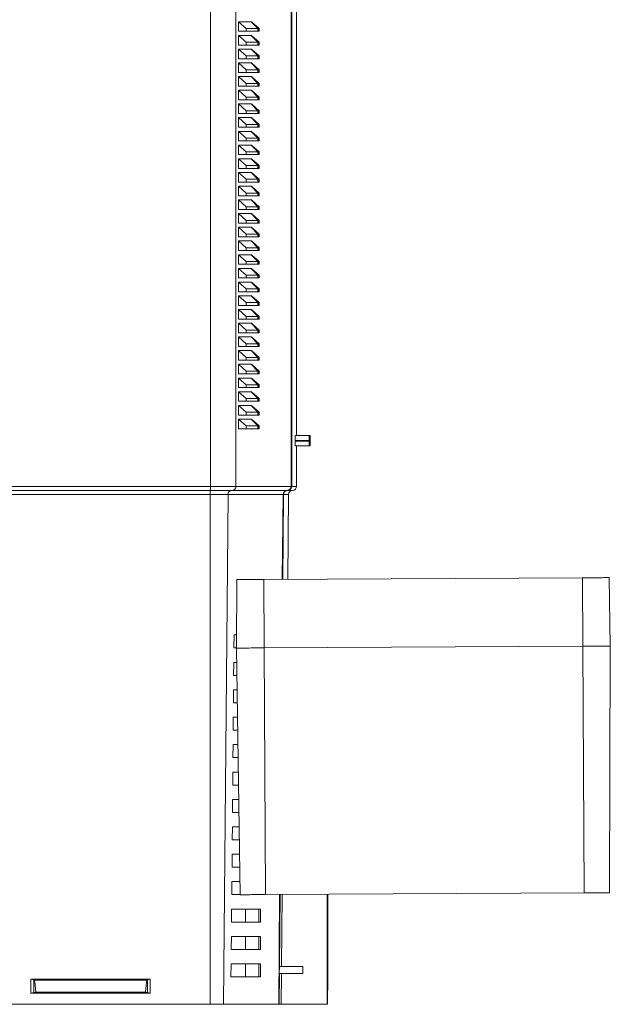
# Model space of a CAD drawing. Units: millimetres. Extents: x -513 to 785, y -605 to 770.
# Drawn here: x 174 to 261, y 484 to 628 of the extents above; entities that cross this region are included whole.
import ezdxf

# ---------------------------------------------------------------- set-up
doc = ezdxf.new("R2010")
doc.units = ezdxf.units.MM

msp = doc.modelspace()

# ---------------------------------------------------------------- linework, layer by layer
at = {"color": 8, "linetype": 'Continuous', "lineweight": 18}
for p, q in [((202.21, 559.66), (202.21, 675.56)), ((205.94, 559.66), (205.94, 675.56)), ((213.98, 559.66), (213.98, 675.56)), ((212.7, 546.09), (212.81, 558.48)), ((212.17, 484.07), (212.31, 500.09)), ((176.62, 487.21), (176.45, 487.21)), ((193.04, 487.21), (192.87, 487.21))]:
    msp.add_line(p, q, dxfattribs=at)
at = {"color": 7, "linetype": 'Continuous', "lineweight": 18}
for p, q in [((214.07, 559.66), (214.07, 675.56)), ((214.78, 567.07), (214.78, 675.56)), ((206.29, 627.47), (208.15, 627.47)), ((206.29, 627.47), (206.29, 626.07)), ((207.45, 626.47), (206.29, 627.47)), ((208.15, 627.47), (209.14, 626.47)), ((208.26, 627.42), (209.31, 626.47)), ((208.26, 627.42), (209.21, 626.47)), ((206.29, 626.07), (207.45, 626.07)), ((206.29, 625.47), (208.15, 625.47)), ((206.29, 625.47), (206.29, 624.07)), ((207.45, 624.47), (206.29, 625.47)), ((207.45, 626.47), (207.45, 626.07)), ((209.14, 626.47), (207.45, 626.47)), ((207.45, 626.07), (209.14, 626.07)), ((208.15, 625.47), (209.14, 624.47)), ((208.26, 625.42), (209.31, 624.47)), ((208.26, 625.42), (209.21, 624.47)), ((209.14, 626.47), (209.14, 626.07)), ((209.21, 626.47), (209.14, 626.47)), ((209.21, 626.07), (209.14, 626.07)), ((209.21, 626.47), (209.21, 626.07)), ((209.31, 626.47), (209.21, 626.47)), ((209.21, 626.07), (209.31, 626.07)), ((209.31, 626.07), (209.31, 626.47)), ((206.29, 624.07), (207.45, 624.07)), ((207.45, 624.47), (207.45, 624.07)), ((209.14, 624.47), (207.45, 624.47)), ((207.45, 624.07), (209.14, 624.07)), ((209.14, 624.47), (209.14, 624.07)), ((209.21, 624.47), (209.14, 624.47)), ((209.21, 624.07), (209.14, 624.07)), ((209.21, 624.47), (209.21, 624.07)), ((209.31, 624.47), (209.21, 624.47)), ((209.21, 624.07), (209.31, 624.07)), ((209.31, 624.07), (209.31, 624.47)), ((206.29, 623.47), (208.15, 623.47)), ((206.29, 623.47), (206.29, 622.07)), ((207.45, 622.47), (206.29, 623.47)), ((207.45, 622.47), (207.45, 622.07)), ((209.14, 622.47), (207.45, 622.47)), ((208.15, 623.47), (209.14, 622.47)), ((208.26, 623.42), (209.31, 622.47)), ((208.26, 623.42), (209.21, 622.47)), ((209.14, 622.47), (209.14, 622.07)), ((209.21, 622.47), (209.14, 622.47)), ((209.21, 622.47), (209.21, 622.07)), ((209.31, 622.47), (209.21, 622.47)), ((209.31, 622.07), (209.31, 622.47)), ((206.29, 622.07), (207.45, 622.07)), ((206.29, 621.47), (208.15, 621.47)), ((206.29, 621.47), (206.29, 620.07)), ((207.45, 620.47), (206.29, 621.47)), ((207.45, 622.07), (209.14, 622.07)), ((208.15, 621.47), (209.14, 620.47)), ((208.26, 621.42), (209.31, 620.47)), ((208.26, 621.42), (209.21, 620.47)), ((209.21, 622.07), (209.14, 622.07)), ((209.21, 622.07), (209.31, 622.07)), ((206.29, 620.07), (207.45, 620.07)), ((206.29, 619.47), (208.15, 619.47)), ((206.29, 619.47), (206.29, 618.07)), ((207.45, 618.47), (206.29, 619.47)), ((207.45, 620.47), (207.45, 620.07)), ((209.14, 620.47), (207.45, 620.47)), ((207.45, 620.07), (209.14, 620.07)), ((208.15, 619.47), (209.14, 618.47)), ((208.26, 619.42), (209.31, 618.47)), ((208.26, 619.42), (209.21, 618.47)), ((209.14, 620.47), (209.14, 620.07)), ((209.21, 620.47), (209.14, 620.47)), ((209.21, 620.07), (209.14, 620.07)), ((209.21, 620.47), (209.21, 620.07)), ((209.31, 620.47), (209.21, 620.47)), ((209.21, 620.07), (209.31, 620.07)), ((209.31, 620.07), (209.31, 620.47)), ((206.29, 618.07), (207.45, 618.07)), ((207.45, 618.47), (207.45, 618.07)), ((209.14, 618.47), (207.45, 618.47)), ((207.45, 618.07), (209.14, 618.07)), ((209.14, 618.47), (209.14, 618.07)), ((209.21, 618.47), (209.14, 618.47)), ((209.21, 618.07), (209.14, 618.07)), ((209.21, 618.47), (209.21, 618.07)), ((209.31, 618.47), (209.21, 618.47)), ((209.21, 618.07), (209.31, 618.07)), ((209.31, 618.07), (209.31, 618.47)), ((206.29, 617.47), (208.15, 617.47)), ((206.29, 617.47), (206.29, 616.07)), ((207.45, 616.47), (206.29, 617.47)), ((208.15, 617.47), (209.14, 616.47)), ((208.26, 617.42), (209.31, 616.47)), ((208.26, 617.42), (209.21, 616.47)), ((206.29, 616.07), (207.45, 616.07)), ((206.29, 615.47), (208.15, 615.47)), ((206.29, 615.47), (206.29, 614.07)), ((207.45, 614.47), (206.29, 615.47)), ((207.45, 616.47), (207.45, 616.07)), ((209.14, 616.47), (207.45, 616.47)), ((207.45, 616.07), (209.14, 616.07)), ((208.15, 615.47), (209.14, 614.47)), ((208.26, 615.42), (209.31, 614.47)), ((208.26, 615.42), (209.21, 614.47)), ((209.14, 616.47), (209.14, 616.07)), ((209.21, 616.47), (209.14, 616.47)), ((209.21, 616.07), (209.14, 616.07)), ((209.21, 616.47), (209.21, 616.07)), ((209.31, 616.47), (209.21, 616.47)), ((209.21, 616.07), (209.31, 616.07)), ((209.31, 616.07), (209.31, 616.47)), ((206.29, 614.07), (207.45, 614.07)), ((207.45, 614.47), (207.45, 614.07)), ((209.14, 614.47), (207.45, 614.47)), ((207.45, 614.07), (209.14, 614.07)), ((209.14, 614.47), (209.14, 614.07)), ((209.21, 614.47), (209.14, 614.47)), ((209.21, 614.07), (209.14, 614.07)), ((209.21, 614.47), (209.21, 614.07)), ((209.31, 614.47), (209.21, 614.47)), ((209.21, 614.07), (209.31, 614.07)), ((209.31, 614.07), (209.31, 614.47)), ((206.29, 613.47), (208.15, 613.47)), ((206.29, 613.47), (206.29, 612.07)), ((207.45, 612.47), (206.29, 613.47)), ((207.45, 612.47), (207.45, 612.07)), ((209.14, 612.47), (207.45, 612.47)), ((208.15, 613.47), (209.14, 612.47)), ((208.26, 613.42), (209.31, 612.47)), ((208.26, 613.42), (209.21, 612.47)), ((209.14, 612.47), (209.14, 612.07)), ((209.21, 612.47), (209.14, 612.47)), ((209.21, 612.47), (209.21, 612.07)), ((209.31, 612.47), (209.21, 612.47)), ((209.31, 612.07), (209.31, 612.47)), ((206.29, 612.07), (207.45, 612.07)), ((206.29, 611.47), (208.15, 611.47)), ((206.29, 611.47), (206.29, 610.07)), ((207.45, 610.47), (206.29, 611.47)), ((207.45, 612.07), (209.14, 612.07)), ((208.15, 611.47), (209.14, 610.47)), ((208.26, 611.42), (209.31, 610.47)), ((208.26, 611.42), (209.21, 610.47)), ((209.21, 612.07), (209.14, 612.07)), ((209.21, 612.07), (209.31, 612.07)), ((206.29, 610.07), (207.45, 610.07)), ((206.29, 609.47), (208.15, 609.47)), ((206.29, 609.47), (206.29, 608.07)), ((207.45, 608.47), (206.29, 609.47)), ((207.45, 610.47), (207.45, 610.07)), ((209.14, 610.47), (207.45, 610.47)), ((207.45, 610.07), (209.14, 610.07)), ((208.15, 609.47), (209.14, 608.47)), ((208.26, 609.42), (209.31, 608.47)), ((208.26, 609.42), (209.21, 608.47)), ((209.14, 610.47), (209.14, 610.07)), ((209.21, 610.47), (209.14, 610.47)), ((209.21, 610.07), (209.14, 610.07)), ((209.21, 610.47), (209.21, 610.07)), ((209.31, 610.47), (209.21, 610.47)), ((209.21, 610.07), (209.31, 610.07)), ((209.31, 610.07), (209.31, 610.47)), ((206.29, 608.07), (207.45, 608.07)), ((207.45, 608.47), (207.45, 608.07)), ((209.14, 608.47), (207.45, 608.47)), ((207.45, 608.07), (209.14, 608.07)), ((209.14, 608.47), (209.14, 608.07)), ((209.21, 608.47), (209.14, 608.47)), ((209.21, 608.07), (209.14, 608.07)), ((209.21, 608.47), (209.21, 608.07)), ((209.31, 608.47), (209.21, 608.47)), ((209.21, 608.07), (209.31, 608.07)), ((209.31, 608.07), (209.31, 608.47)), ((206.29, 607.47), (208.15, 607.47)), ((206.29, 607.47), (206.29, 606.07)), ((207.45, 606.47), (206.29, 607.47)), ((207.45, 606.47), (207.45, 606.07)), ((209.14, 606.47), (207.45, 606.47)), ((208.15, 607.47), (209.14, 606.47)), ((208.26, 607.42), (209.31, 606.47)), ((208.26, 607.42), (209.21, 606.47)), ((209.14, 606.47), (209.14, 606.07)), ((209.21, 606.47), (209.14, 606.47)), ((209.21, 606.47), (209.21, 606.07)), ((209.31, 606.47), (209.21, 606.47)), ((209.31, 606.07), (209.31, 606.47)), ((206.29, 606.07), (207.45, 606.07)), ((206.29, 605.47), (208.15, 605.47)), ((206.29, 605.47), (206.29, 604.07)), ((207.45, 604.47), (206.29, 605.47)), ((207.45, 606.07), (209.14, 606.07)), ((208.15, 605.47), (209.14, 604.47)), ((208.26, 605.42), (209.31, 604.47)), ((208.26, 605.42), (209.21, 604.47)), ((209.21, 606.07), (209.14, 606.07)), ((209.21, 606.07), (209.31, 606.07)), ((206.29, 604.07), (207.45, 604.07)), ((207.45, 604.47), (207.45, 604.07)), ((209.14, 604.47), (207.45, 604.47)), ((207.45, 604.07), (209.14, 604.07)), ((209.14, 604.47), (209.14, 604.07)), ((209.21, 604.47), (209.14, 604.47)), ((209.21, 604.07), (209.14, 604.07)), ((209.21, 604.47), (209.21, 604.07)), ((209.31, 604.47), (209.21, 604.47)), ((209.21, 604.07), (209.31, 604.07)), ((209.31, 604.07), (209.31, 604.47)), ((206.29, 603.47), (208.15, 603.47)), ((206.29, 603.47), (206.29, 602.07)), ((207.45, 602.47), (206.29, 603.47)), ((207.45, 602.47), (207.45, 602.07)), ((209.14, 602.47), (207.45, 602.47)), ((208.15, 603.47), (209.14, 602.47)), ((208.26, 603.42), (209.31, 602.47)), ((208.26, 603.42), (209.21, 602.47)), ((209.14, 602.47), (209.14, 602.07)), ((209.21, 602.47), (209.14, 602.47)), ((209.21, 602.47), (209.21, 602.07)), ((209.31, 602.47), (209.21, 602.47)), ((209.31, 602.07), (209.31, 602.47)), ((206.29, 602.07), (207.45, 602.07)), ((206.29, 601.47), (208.15, 601.47)), ((206.29, 601.47), (206.29, 600.07)), ((207.45, 600.47), (206.29, 601.47)), ((207.45, 602.07), (209.14, 602.07)), ((208.15, 601.47), (209.14, 600.47)), ((208.26, 601.42), (209.31, 600.47)), ((208.26, 601.42), (209.21, 600.47)), ((209.21, 602.07), (209.14, 602.07)), ((209.21, 602.07), (209.31, 602.07)), ((206.29, 600.07), (207.45, 600.07)), ((206.29, 599.47), (208.15, 599.47)), ((206.29, 599.47), (206.29, 598.07)), ((207.45, 598.47), (206.29, 599.47)), ((207.45, 600.47), (207.45, 600.07)), ((209.14, 600.47), (207.45, 600.47)), ((207.45, 600.07), (209.14, 600.07)), ((208.15, 599.47), (209.14, 598.47)), ((208.26, 599.42), (209.31, 598.47)), ((208.26, 599.42), (209.21, 598.47)), ((209.14, 600.47), (209.14, 600.07)), ((209.21, 600.47), (209.14, 600.47)), ((209.21, 600.07), (209.14, 600.07)), ((209.21, 600.47), (209.21, 600.07)), ((209.31, 600.47), (209.21, 600.47)), ((209.21, 600.07), (209.31, 600.07)), ((209.31, 600.07), (209.31, 600.47)), ((206.29, 598.07), (207.45, 598.07)), ((207.45, 598.47), (207.45, 598.07)), ((209.14, 598.47), (207.45, 598.47)), ((207.45, 598.07), (209.14, 598.07)), ((209.14, 598.47), (209.14, 598.07)), ((209.21, 598.47), (209.14, 598.47)), ((209.21, 598.07), (209.14, 598.07)), ((209.21, 598.47), (209.21, 598.07)), ((209.31, 598.47), (209.21, 598.47)), ((209.21, 598.07), (209.31, 598.07)), ((209.31, 598.07), (209.31, 598.47)), ((206.29, 597.47), (208.15, 597.47)), ((206.29, 597.47), (206.29, 596.07)), ((207.45, 596.47), (206.29, 597.47)), ((207.45, 596.47), (207.45, 596.07)), ((209.14, 596.47), (207.45, 596.47)), ((208.15, 597.47), (209.14, 596.47)), ((208.26, 597.42), (209.31, 596.47)), ((208.26, 597.42), (209.21, 596.47)), ((209.14, 596.47), (209.14, 596.07)), ((209.21, 596.47), (209.14, 596.47)), ((209.21, 596.47), (209.21, 596.07)), ((209.31, 596.47), (209.21, 596.47)), ((209.31, 596.07), (209.31, 596.47)), ((206.29, 596.07), (207.45, 596.07)), ((206.29, 595.47), (208.15, 595.47)), ((206.29, 595.47), (206.29, 594.07)), ((207.45, 594.47), (206.29, 595.47)), ((207.45, 596.07), (209.14, 596.07)), ((208.15, 595.47), (209.14, 594.47)), ((208.26, 595.42), (209.31, 594.47)), ((208.26, 595.42), (209.21, 594.47)), ((209.21, 596.07), (209.14, 596.07)), ((209.21, 596.07), (209.31, 596.07)), ((206.29, 594.07), (207.45, 594.07)), ((207.45, 594.47), (207.45, 594.07)), ((209.14, 594.47), (207.45, 594.47)), ((207.45, 594.07), (209.14, 594.07)), ((209.14, 594.47), (209.14, 594.07)), ((209.21, 594.47), (209.14, 594.47)), ((209.21, 594.07), (209.14, 594.07)), ((209.21, 594.47), (209.21, 594.07)), ((209.31, 594.47), (209.21, 594.47)), ((209.21, 594.07), (209.31, 594.07)), ((209.31, 594.07), (209.31, 594.47)), ((206.29, 593.47), (208.15, 593.47)), ((206.29, 593.47), (206.29, 592.07)), ((207.45, 592.47), (206.29, 593.47)), ((206.29, 592.07), (207.45, 592.07)), ((207.45, 592.47), (207.45, 592.07)), ((209.14, 592.47), (207.45, 592.47)), ((207.45, 592.07), (209.14, 592.07)), ((208.15, 593.47), (209.14, 592.47)), ((208.26, 593.42), (209.31, 592.47)), ((208.26, 593.42), (209.21, 592.47)), ((209.14, 592.47), (209.14, 592.07)), ((209.21, 592.47), (209.14, 592.47)), ((209.21, 592.07), (209.14, 592.07)), ((209.21, 592.47), (209.21, 592.07)), ((209.31, 592.47), (209.21, 592.47)), ((209.21, 592.07), (209.31, 592.07)), ((209.31, 592.07), (209.31, 592.47)), ((206.29, 591.47), (208.15, 591.47)), ((206.29, 591.47), (206.29, 590.07)), ((207.45, 590.47), (206.29, 591.47)), ((208.15, 591.47), (209.14, 590.47)), ((208.26, 591.42), (209.31, 590.47)), ((208.26, 591.42), (209.21, 590.47)), ((206.29, 590.07), (207.45, 590.07)), ((206.29, 589.47), (208.15, 589.47)), ((206.29, 589.47), (206.29, 588.07)), ((207.45, 588.47), (206.29, 589.47)), ((207.45, 590.47), (207.45, 590.07)), ((209.14, 590.47), (207.45, 590.47)), ((207.45, 590.07), (209.14, 590.07)), ((208.15, 589.47), (209.14, 588.47)), ((208.26, 589.42), (209.31, 588.47)), ((208.26, 589.42), (209.21, 588.47)), ((209.14, 590.47), (209.14, 590.07)), ((209.21, 590.47), (209.14, 590.47)), ((209.21, 590.07), (209.14, 590.07)), ((209.21, 590.47), (209.21, 590.07)), ((209.31, 590.47), (209.21, 590.47)), ((209.21, 590.07), (209.31, 590.07)), ((209.31, 590.07), (209.31, 590.47)), ((206.29, 588.07), (207.45, 588.07)), ((207.45, 588.47), (207.45, 588.07)), ((209.14, 588.47), (207.45, 588.47)), ((207.45, 588.07), (209.14, 588.07)), ((209.14, 588.47), (209.14, 588.07)), ((209.21, 588.47), (209.14, 588.47)), ((209.21, 588.07), (209.14, 588.07)), ((209.21, 588.47), (209.21, 588.07)), ((209.31, 588.47), (209.21, 588.47)), ((209.21, 588.07), (209.31, 588.07)), ((209.31, 588.07), (209.31, 588.47)), ((206.29, 587.47), (208.15, 587.47)), ((206.29, 587.47), (206.29, 586.07)), ((207.45, 586.47), (206.29, 587.47)), ((207.45, 586.47), (207.45, 586.07)), ((209.14, 586.47), (207.45, 586.47)), ((208.15, 587.47), (209.14, 586.47)), ((208.26, 587.42), (209.31, 586.47)), ((208.26, 587.42), (209.21, 586.47)), ((209.14, 586.47), (209.14, 586.07)), ((209.21, 586.47), (209.14, 586.47)), ((209.21, 586.47), (209.21, 586.07)), ((209.31, 586.47), (209.21, 586.47)), ((209.31, 586.07), (209.31, 586.47)), ((206.29, 586.07), (207.45, 586.07)), ((206.29, 585.47), (208.15, 585.47)), ((206.29, 585.47), (206.29, 584.07)), ((207.45, 584.47), (206.29, 585.47)), ((207.45, 586.07), (209.14, 586.07)), ((208.15, 585.47), (209.14, 584.47)), ((208.26, 585.42), (209.31, 584.47)), ((208.26, 585.42), (209.21, 584.47)), ((209.21, 586.07), (209.14, 586.07)), ((209.21, 586.07), (209.31, 586.07)), ((206.29, 584.07), (207.45, 584.07)), ((206.29, 583.47), (208.15, 583.47)), ((206.29, 583.47), (206.29, 582.07)), ((207.45, 582.47), (206.29, 583.47)), ((207.45, 584.47), (207.45, 584.07)), ((209.14, 584.47), (207.45, 584.47)), ((207.45, 584.07), (209.14, 584.07)), ((208.15, 583.47), (209.14, 582.47)), ((209.14, 584.47), (209.14, 584.07)), ((209.21, 584.47), (209.14, 584.47)), ((209.21, 584.07), (209.14, 584.07)), ((209.21, 584.47), (209.21, 584.07)), ((209.31, 584.47), (209.21, 584.47)), ((209.21, 584.07), (209.31, 584.07)), ((209.31, 584.07), (209.31, 584.47)), ((206.29, 582.07), (207.45, 582.07)), ((207.45, 582.47), (207.45, 582.07)), ((209.14, 582.47), (207.45, 582.47)), ((207.45, 582.07), (209.14, 582.07)), ((208.26, 583.42), (209.31, 582.47)), ((208.26, 583.42), (209.21, 582.47)), ((209.14, 582.47), (209.14, 582.07)), ((209.21, 582.47), (209.14, 582.47)), ((209.21, 582.07), (209.14, 582.07)), ((209.21, 582.47), (209.21, 582.07)), ((209.31, 582.47), (209.21, 582.47)), ((209.21, 582.07), (209.31, 582.07)), ((209.31, 582.07), (209.31, 582.47)), ((206.29, 581.47), (208.15, 581.47)), ((206.29, 581.47), (206.29, 580.07)), ((207.45, 580.47), (206.29, 581.47)), ((208.15, 581.47), (209.14, 580.47)), ((208.26, 581.42), (209.31, 580.47)), ((208.26, 581.42), (209.21, 580.47)), ((206.29, 580.07), (207.45, 580.07)), ((206.29, 579.47), (208.15, 579.47)), ((206.29, 579.47), (206.29, 578.07)), ((207.45, 578.47), (206.29, 579.47)), ((207.45, 580.47), (207.45, 580.07)), ((209.14, 580.47), (207.45, 580.47)), ((207.45, 580.07), (209.14, 580.07)), ((208.15, 579.47), (209.14, 578.47)), ((208.26, 579.42), (209.31, 578.47)), ((208.26, 579.42), (209.21, 578.47)), ((209.14, 580.47), (209.14, 580.07)), ((209.21, 580.47), (209.14, 580.47)), ((209.21, 580.07), (209.14, 580.07)), ((209.21, 580.47), (209.21, 580.07)), ((209.31, 580.47), (209.21, 580.47)), ((209.21, 580.07), (209.31, 580.07)), ((209.31, 580.07), (209.31, 580.47)), ((206.29, 578.07), (207.45, 578.07)), ((209.14, 578.47), (207.45, 578.47)), ((207.45, 578.47), (207.45, 578.07)), ((207.45, 578.07), (209.14, 578.07)), ((209.14, 578.47), (209.14, 578.07)), ((209.21, 578.47), (209.14, 578.47)), ((209.21, 578.07), (209.14, 578.07)), ((209.21, 578.47), (209.21, 578.07)), ((209.31, 578.47), (209.21, 578.47)), ((209.21, 578.07), (209.31, 578.07)), ((209.31, 578.07), (209.31, 578.47)), ((206.29, 577.47), (208.15, 577.47)), ((206.29, 577.47), (206.29, 576.07)), ((207.45, 576.47), (206.29, 577.47)), ((209.14, 576.47), (207.45, 576.47)), ((207.45, 576.47), (207.45, 576.07)), ((208.15, 577.47), (209.14, 576.47)), ((208.26, 577.42), (209.31, 576.47)), ((208.26, 577.42), (209.21, 576.47)), ((209.14, 576.47), (209.14, 576.07)), ((209.21, 576.47), (209.14, 576.47)), ((209.21, 576.47), (209.21, 576.07)), ((209.31, 576.47), (209.21, 576.47)), ((209.31, 576.07), (209.31, 576.47)), ((206.29, 576.07), (207.45, 576.07)), ((206.29, 575.47), (208.15, 575.47)), ((206.29, 575.47), (206.29, 574.07)), ((207.45, 574.47), (206.29, 575.47)), ((207.45, 576.07), (209.14, 576.07)), ((208.15, 575.47), (209.14, 574.47)), ((208.26, 575.42), (209.31, 574.47)), ((208.26, 575.42), (209.21, 574.47)), ((209.21, 576.07), (209.14, 576.07)), ((209.21, 576.07), (209.31, 576.07)), ((206.29, 574.07), (207.45, 574.07)), ((206.29, 573.47), (208.15, 573.47)), ((206.29, 573.47), (206.29, 572.07)), ((207.45, 572.47), (206.29, 573.47)), ((209.14, 574.47), (207.45, 574.47)), ((207.45, 574.47), (207.45, 574.07)), ((207.45, 574.07), (209.14, 574.07)), ((208.15, 573.47), (209.14, 572.47)), ((208.26, 573.42), (209.31, 572.47)), ((208.26, 573.42), (209.21, 572.47)), ((209.14, 574.47), (209.14, 574.07)), ((209.21, 574.47), (209.14, 574.47)), ((209.21, 574.07), (209.14, 574.07)), ((209.21, 574.47), (209.21, 574.07)), ((209.31, 574.47), (209.21, 574.47)), ((209.21, 574.07), (209.31, 574.07)), ((209.31, 574.07), (209.31, 574.47)), ((206.29, 572.07), (207.45, 572.07)), ((209.14, 572.47), (207.45, 572.47)), ((207.45, 572.47), (207.45, 572.07)), ((207.45, 572.07), (209.14, 572.07)), ((209.14, 572.47), (209.14, 572.07)), ((209.21, 572.47), (209.14, 572.47)), ((209.21, 572.07), (209.14, 572.07)), ((209.21, 572.47), (209.21, 572.07)), ((209.31, 572.47), (209.21, 572.47)), ((209.21, 572.07), (209.31, 572.07)), ((209.31, 572.07), (209.31, 572.47)), ((206.29, 571.47), (208.15, 571.47)), ((206.29, 571.47), (206.29, 570.07)), ((207.45, 570.47), (206.29, 571.47)), ((208.15, 571.47), (209.14, 570.47)), ((208.26, 571.42), (209.31, 570.47)), ((208.26, 571.42), (209.21, 570.47)), ((206.29, 570.07), (207.45, 570.07)), ((206.29, 569.47), (208.15, 569.47)), ((206.29, 569.47), (206.29, 568.07)), ((207.45, 568.47), (206.29, 569.47)), ((207.45, 570.47), (207.45, 570.07)), ((209.14, 570.47), (207.45, 570.47)), ((207.45, 570.07), (209.14, 570.07)), ((208.15, 569.47), (209.14, 568.47)), ((208.26, 569.42), (209.31, 568.47)), ((208.26, 569.42), (209.21, 568.47)), ((209.14, 570.47), (209.14, 570.07)), ((209.21, 570.47), (209.14, 570.47)), ((209.21, 570.07), (209.14, 570.07)), ((209.21, 570.47), (209.21, 570.07)), ((209.31, 570.47), (209.21, 570.47)), ((209.21, 570.07), (209.31, 570.07)), ((209.31, 570.07), (209.31, 570.47)), ((206.29, 568.07), (207.45, 568.07)), ((207.45, 568.47), (207.45, 568.07)), ((209.14, 568.47), (207.45, 568.47)), ((207.45, 568.07), (209.14, 568.07)), ((209.14, 568.47), (209.14, 568.07)), ((209.21, 568.47), (209.14, 568.47)), ((209.21, 568.07), (209.14, 568.07)), ((209.21, 568.47), (209.21, 568.07)), ((209.31, 568.47), (209.21, 568.47)), ((209.21, 568.07), (209.31, 568.07)), ((209.31, 568.07), (209.31, 568.47)), ((214.57, 566.37), (214.57, 566.27)), ((216.61, 566.37), (214.57, 566.37)), ((214.57, 566.27), (216.61, 566.27)), ((214.61, 567.07), (216.63, 567.07)), ((216.61, 566.27), (216.61, 566.37)), ((216.74, 567.07), (216.63, 567.07)), ((216.74, 565.57), (216.74, 567.07)), ((216.63, 565.57), (214.61, 565.57)), ((214.78, 559.66), (214.78, 565.57)), ((216.74, 565.57), (216.63, 565.57)), ((147.74, 559.66), (202.21, 559.66)), ((202.2, 559.07), (147.74, 559.07)), ((205.36, 559.07), (202.2, 559.07)), ((202.21, 559.66), (205.94, 559.66)), ((213.39, 559.07), (205.36, 559.07)), ((205.94, 559.66), (213.98, 559.66)), ((213.48, 559.07), (213.39, 559.07)), ((214.19, 559.07), (213.48, 559.07)), ((213.98, 559.66), (214.07, 559.66)), ((214.07, 559.66), (214.78, 559.66)), ((202.19, 558.48), (147.74, 558.48)), ((202.18, 484.07), (202.19, 558.48)), ((204.78, 558.48), (202.19, 558.48)), ((204.14, 484.07), (204.78, 558.48)), ((212.81, 558.48), (204.78, 558.48)), ((212.89, 558.48), (212.81, 558.48)), ((213.6, 558.48), (212.89, 558.48)), ((213.49, 546.09), (213.6, 558.48)), ((209.99, 546.08), (256.49, 546.32)), ((209.99, 546.08), (210.04, 536.08)), ((256.49, 546.32), (256.54, 536.32)), ((260.4, 546.34), (260.54, 536.34)), ((206.08, 546.06), (206.04, 536.06)), ((205.64, 536.07), (205.66, 537.97)), ((205.66, 537.97), (206.05, 537.97)), ((205.64, 536.07), (206.04, 536.07)), ((206.54, 500.06), (206.04, 536.06)), ((210.04, 536.08), (256.54, 536.32)), ((210.23, 500.08), (210.04, 536.08)), ((256.73, 500.32), (256.54, 536.32)), ((260.42, 500.34), (260.54, 536.34)), ((205.6, 532.07), (205.62, 533.97)), ((205.62, 533.97), (206.07, 533.97)), ((205.6, 532.07), (206.1, 532.07)), ((205.57, 528.07), (205.59, 529.97)), ((205.59, 529.97), (206.13, 529.97)), ((205.57, 528.07), (206.15, 528.07)), ((205.53, 524.07), (205.55, 525.97)), ((205.55, 525.97), (206.18, 525.97)), ((205.53, 524.07), (206.21, 524.07)), ((205.5, 520.07), (205.52, 521.97)), ((205.52, 521.97), (206.24, 521.97)), ((205.5, 520.07), (206.26, 520.07)), ((205.46, 516.07), (205.48, 517.97)), ((205.48, 517.97), (206.29, 517.97)), ((205.46, 516.07), (206.32, 516.07)), ((205.43, 512.07), (205.44, 513.97)), ((205.44, 513.97), (206.35, 513.97)), ((205.43, 512.07), (206.38, 512.07)), ((205.39, 508.07), (205.41, 509.97)), ((205.41, 509.97), (206.41, 509.97)), ((205.39, 508.07), (206.43, 508.07)), ((205.36, 504.07), (205.37, 505.97)), ((205.37, 505.97), (206.46, 505.97)), ((205.36, 504.07), (206.49, 504.07)), ((205.32, 500.07), (205.34, 501.97)), ((205.34, 501.97), (206.52, 501.97)), ((256.73, 500.32), (210.23, 500.08)), ((212.29, 489.57), (212.38, 500.09)), ((212.6, 489.61), (212.69, 500.09)), ((219.24, 484.07), (219.24, 500.12)), ((219.32, 500.12), (219.32, 486.07)), ((205.32, 500.07), (206.54, 500.07)), ((208.42, 500.07), (209.29, 500.07)), ((209.29, 500.07), (209.29, 500.07)), ((209.29, 500.07), (209.5, 500.07)), ((209.5, 500.07), (209.5, 500.07)), ((205.29, 496.07), (205.3, 497.97)), ((205.3, 497.97), (207.31, 497.97)), ((207.31, 497.97), (207.31, 496.07)), ((207.31, 497.97), (209.29, 497.97)), ((209.29, 497.97), (209.29, 496.07)), ((209.29, 497.97), (209.51, 497.97)), ((209.51, 497.97), (209.51, 496.07)), ((205.29, 496.07), (207.31, 496.07)), ((207.31, 496.07), (209.29, 496.07)), ((209.29, 496.07), (209.51, 496.07)), ((205.25, 492.07), (205.27, 493.97)), ((205.27, 493.97), (207.31, 493.97)), ((207.31, 493.97), (207.31, 492.07)), ((207.31, 493.97), (209.29, 493.97)), ((209.29, 493.97), (209.29, 492.07)), ((209.29, 493.97), (209.51, 493.97)), ((209.51, 493.97), (209.51, 492.07)), ((205.25, 492.07), (207.31, 492.07)), ((207.31, 492.07), (209.29, 492.07)), ((209.29, 492.07), (209.51, 492.07)), ((205.21, 488.07), (205.23, 489.97)), ((205.23, 489.97), (207.31, 489.97)), ((207.31, 489.97), (207.31, 488.07)), ((207.31, 489.97), (209.29, 489.97)), ((209.29, 489.97), (209.29, 488.07)), ((209.29, 489.97), (209.51, 489.97)), ((209.51, 489.97), (209.52, 488.07)), ((212.27, 489.57), (212.26, 488.57)), ((212.27, 489.57), (215.67, 489.57)), ((212.6, 489.61), (212.29, 489.57)), ((212.6, 489.61), (215.67, 489.57)), ((215.67, 489.57), (215.67, 488.57)), ((176.04, 487.76), (193.44, 487.76)), ((176.04, 487.76), (176.04, 485.67)), ((176.04, 487.76), (176.45, 487.66)), ((176.45, 487.66), (176.45, 486.35)), ((176.45, 487.66), (176.54, 487.57)), ((176.45, 487.66), (176.45, 487.66)), ((176.45, 487.21), (176.45, 486.35)), ((192.95, 487.57), (176.54, 487.57)), ((176.54, 487.57), (176.54, 487.57)), ((176.54, 487.57), (176.54, 487.33)), ((176.54, 487.33), (176.61, 487.33)), ((176.61, 487.33), (176.74, 485.86)), ((192.75, 485.86), (192.88, 487.33)), ((192.88, 487.33), (192.95, 487.33)), ((193.04, 487.66), (192.95, 487.57)), ((192.95, 487.57), (192.95, 487.57)), ((192.95, 487.57), (192.95, 487.33)), ((193.44, 487.76), (193.04, 487.66)), ((193.04, 487.66), (193.04, 487.66)), ((193.04, 487.66), (193.04, 486.35)), ((193.04, 487.21), (193.04, 486.35)), ((193.44, 487.76), (193.44, 485.67)), ((205.21, 488.07), (207.31, 488.07)), ((207.31, 488.07), (209.29, 488.07)), ((209.29, 488.07), (209.52, 488.07)), ((212.24, 484.07), (212.28, 488.56)), ((212.26, 488.57), (215.67, 488.57)), ((212.59, 488.52), (212.28, 488.56)), ((212.55, 484.07), (212.59, 488.52)), ((212.59, 488.52), (215.67, 488.57)), ((176.04, 485.67), (176.44, 485.77)), ((176.45, 486.35), (176.44, 485.77)), ((176.44, 485.77), (176.75, 485.77)), ((176.75, 485.77), (176.74, 485.86)), ((192.75, 485.86), (176.74, 485.86)), ((192.75, 485.86), (192.74, 485.77)), ((192.74, 485.77), (193.05, 485.77)), ((193.04, 486.35), (193.05, 485.77)), ((193.44, 485.67), (193.05, 485.77)), ((219.32, 486.07), (219.28, 486.07)), ((219.28, 486.07), (219.28, 484.07)), ((176.04, 485.67), (193.44, 485.67)), ((202.18, 484.07), (147.74, 484.07)), ((204.14, 484.07), (202.18, 484.07)), ((212.17, 484.07), (204.14, 484.07)), ((212.24, 484.07), (212.17, 484.07)), ((212.55, 484.07), (212.24, 484.07)), ((212.55, 484.07), (219.24, 484.07)), ((219.24, 484.07), (219.28, 484.07))]:
    msp.add_line(p, q, dxfattribs=at)
at = {"color": 7, "linetype": 'Continuous', "lineweight": 18, "flags": 128}
for points in [[(212.78, 546.09), (212.83, 551.98), (212.89, 558.48)], [(206.08, 546.06), (206.09, 546.06), (206.13, 546.06), (206.2, 546.06), (206.29, 546.06), (206.41, 546.06), (206.55, 546.06), (206.71, 546.06), (206.9, 546.06), (207.11, 546.06), (207.34, 546.06), (207.59, 546.06), (207.85, 546.07), (208.13, 546.07), (208.42, 546.07), (208.72, 546.07), (209.03, 546.07), (209.35, 546.07), (209.67, 546.07), (209.99, 546.08)], [(256.49, 546.32), (256.81, 546.32), (257.13, 546.32), (257.45, 546.32), (257.76, 546.33), (258.06, 546.33), (258.35, 546.33), (258.63, 546.33), (258.89, 546.33), (259.14, 546.33), (259.37, 546.33), (259.58, 546.34), (259.76, 546.34), (259.93, 546.34), (260.07, 546.34), (260.19, 546.34), (260.28, 546.34), (260.35, 546.34), (260.39, 546.34), (260.4, 546.34)], [(206.04, 536.06), (206.06, 536.06), (206.1, 536.06), (206.16, 536.06), (206.26, 536.06), (206.38, 536.06), (206.52, 536.06), (206.69, 536.06), (206.88, 536.06), (207.1, 536.06), (207.33, 536.06), (207.58, 536.06), (207.85, 536.06), (208.14, 536.07), (208.43, 536.07), (208.74, 536.07), (209.06, 536.07), (209.38, 536.07), (209.71, 536.07), (210.04, 536.08)], [(256.54, 536.32), (256.87, 536.32), (257.2, 536.32), (257.52, 536.32), (257.84, 536.33), (258.15, 536.33), (258.44, 536.33), (258.73, 536.33), (259, 536.33), (259.25, 536.33), (259.48, 536.34), (259.7, 536.34), (259.89, 536.34), (260.06, 536.34), (260.2, 536.34), (260.32, 536.34), (260.42, 536.34), (260.49, 536.34), (260.53, 536.34), (260.54, 536.34)], [(206.54, 500.06), (206.56, 500.06), (206.59, 500.06), (206.66, 500.06), (206.74, 500.06), (206.85, 500.06), (206.99, 500.06), (207.14, 500.06), (207.32, 500.06), (207.52, 500.06), (207.73, 500.06), (207.97, 500.06), (208.21, 500.07), (208.48, 500.07), (208.75, 500.07), (209.03, 500.07), (209.33, 500.07), (209.62, 500.07), (209.93, 500.08), (210.23, 500.08)], [(256.73, 500.32), (257.03, 500.32), (257.34, 500.32), (257.63, 500.33), (257.93, 500.33), (258.21, 500.33), (258.48, 500.33), (258.75, 500.33), (258.99, 500.33), (259.23, 500.33), (259.44, 500.33), (259.64, 500.34), (259.81, 500.34), (259.97, 500.34), (260.1, 500.34), (260.22, 500.34), (260.3, 500.34), (260.36, 500.34), (260.4, 500.34), (260.42, 500.34)]]:
    msp.add_lwpolyline(points, dxfattribs=at)
at = {"color": 7, "linetype": 'Continuous', "lineweight": 18}
for centre, radius, start, end in [((210.56, 558.63), 8.37, 176.9878, 180.9949), ((193.75, 559.51), 8.47, 357.0029, 0.9974), ((205.36, 558.48), 0.585, 90.4369, 179.9406), ((205.36, 559.65), 0.586, 270.4407, 0.4363), ((213.4, 558.48), 0.585, 90.4375, 179.9404), ((213.39, 559.65), 0.586, 270.4406, 0.4358)]:
    msp.add_arc(centre, radius, start, end, dxfattribs=at)
for centre, major_axis, ratio, start_param, end_param in [((214.61, 566.37), (0, 0.7), 0.052408, 0, 1.570796), ((214.61, 566.27), (0, 0.7), 0.052408, 1.570796, 3.141593), ((216.63, 566.37), (0, 0.7), 0.034921, 0, 1.570796), ((216.63, 566.27), (0, 0.7), 0.034921, 1.570796, 3.141593), ((214.19, 558.48), (-0.591, 0), 0.99863, 4.712389, 6.274459), ((214.19, 559.66), (0.591, 0), 0.99863, 4.712389, 6.283185), ((207.74, 489.64), (4.54, -0.07), 0.008128, 6.202915, 6.285818), ((176.45, 487.17), (0, 0.5), 0.008727, 0.197398, 1.48353), ((176.53, 487.17), (0, 0.5), 0.008727, 5.041749, 5.657393), ((192.96, 487.17), (0, 0.5), 0.008727, 0.625792, 1.241436), ((193.04, 487.17), (0, 0.5), 0.008727, 4.799655, 6.085788), ((207.75, 488.49), (4.53, 0.07), 0.008128, 6.280357, 6.367862)]:
    msp.add_ellipse(centre, major_axis=major_axis, ratio=ratio, start_param=start_param, end_param=end_param, dxfattribs=at)
for points in [[(208.15, 627.47), (208.19, 627.47), (208.22, 627.45), (208.26, 627.42)], [(208.15, 625.47), (208.19, 625.47), (208.22, 625.45), (208.26, 625.42)], [(208.15, 623.47), (208.19, 623.47), (208.22, 623.45), (208.26, 623.42)], [(208.15, 621.47), (208.19, 621.47), (208.22, 621.45), (208.26, 621.42)], [(208.15, 619.47), (208.19, 619.47), (208.22, 619.45), (208.26, 619.42)], [(208.15, 617.47), (208.19, 617.47), (208.22, 617.45), (208.26, 617.42)], [(208.15, 615.47), (208.19, 615.47), (208.22, 615.45), (208.26, 615.42)], [(208.15, 613.47), (208.19, 613.47), (208.22, 613.45), (208.26, 613.42)], [(208.15, 611.47), (208.19, 611.47), (208.22, 611.45), (208.26, 611.42)], [(208.15, 609.47), (208.19, 609.47), (208.22, 609.45), (208.26, 609.42)], [(208.15, 607.47), (208.19, 607.47), (208.22, 607.45), (208.26, 607.42)], [(208.15, 605.47), (208.19, 605.47), (208.22, 605.45), (208.26, 605.42)], [(208.15, 603.47), (208.19, 603.47), (208.22, 603.45), (208.26, 603.42)], [(208.15, 601.47), (208.19, 601.47), (208.22, 601.45), (208.26, 601.42)], [(208.15, 599.47), (208.19, 599.47), (208.22, 599.45), (208.26, 599.42)], [(208.15, 597.47), (208.19, 597.47), (208.22, 597.45), (208.26, 597.42)], [(208.15, 595.47), (208.19, 595.47), (208.22, 595.45), (208.26, 595.42)], [(208.15, 593.47), (208.19, 593.47), (208.22, 593.45), (208.26, 593.42)], [(208.15, 591.47), (208.19, 591.47), (208.22, 591.45), (208.26, 591.42)], [(208.15, 589.47), (208.19, 589.47), (208.22, 589.45), (208.26, 589.42)], [(208.15, 587.47), (208.19, 587.47), (208.22, 587.45), (208.26, 587.42)], [(208.15, 585.47), (208.19, 585.47), (208.22, 585.45), (208.26, 585.42)], [(208.15, 583.47), (208.19, 583.47), (208.22, 583.45), (208.26, 583.42)], [(208.15, 581.47), (208.19, 581.47), (208.22, 581.45), (208.26, 581.42)], [(208.15, 579.47), (208.19, 579.47), (208.22, 579.45), (208.26, 579.42)], [(208.15, 577.47), (208.19, 577.47), (208.22, 577.45), (208.26, 577.42)], [(208.15, 575.47), (208.19, 575.47), (208.22, 575.45), (208.26, 575.42)], [(208.15, 573.47), (208.19, 573.47), (208.22, 573.45), (208.26, 573.42)], [(208.15, 571.47), (208.19, 571.47), (208.22, 571.45), (208.26, 571.42)], [(208.15, 569.47), (208.19, 569.47), (208.22, 569.45), (208.26, 569.42)]]:
    msp.add_open_spline(points, degree=3, dxfattribs=at)
for points in [[(212.89, 558.48), (212.89, 558.64), (212.95, 558.79), (213.12, 558.95), (213.18, 558.99), (213.32, 559.05), (213.4, 559.07), (213.48, 559.07)], [(214.07, 559.66), (214.07, 559.5), (214.01, 559.35), (213.84, 559.19), (213.78, 559.14), (213.64, 559.08), (213.56, 559.07), (213.48, 559.07)]]:
    msp.add_open_spline(points, degree=3, knots=[0, 0, 0, 0, 0.5, 0.5, 0.75, 0.75, 1, 1, 1, 1], dxfattribs=at)

doc.saveas('drawing.dxf')
